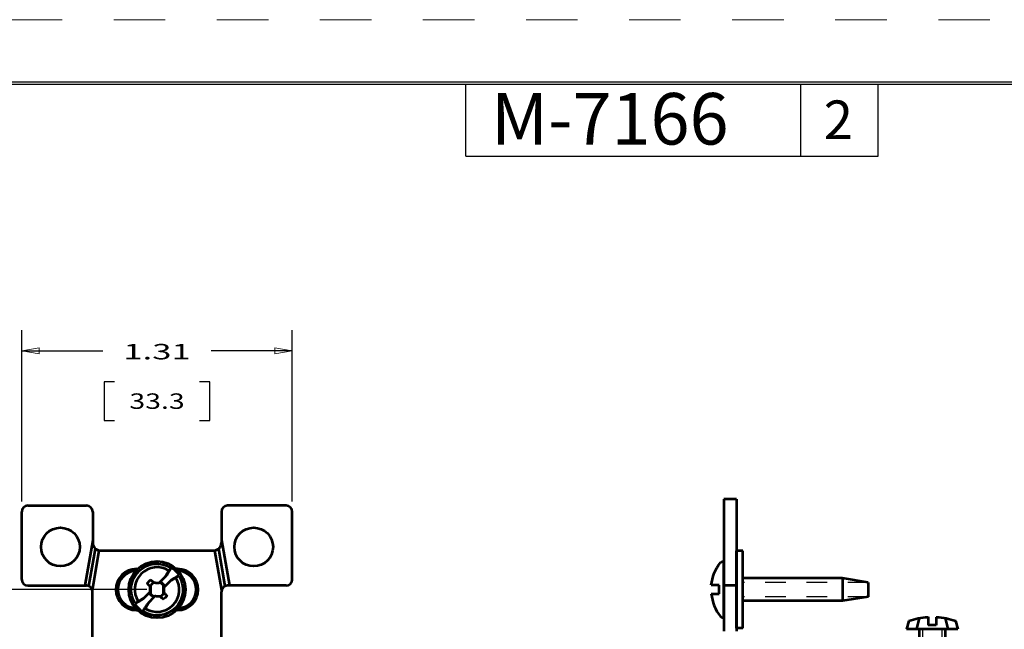
# Model space of a CAD drawing. Extents: x 0 to 17, y 0 to 11.
# Drawn here: x 4.3 to 9.1, y 8 to 11 of the extents above; entities that cross this region are included whole.
import ezdxf
from ezdxf.enums import TextEntityAlignment as Align

# ---------------------------------------------------------------- set-up
doc = ezdxf.new("R2010")
doc.units = 0
doc.header["$MEASUREMENT"] = 0
doc.linetypes.add('DASHED', pattern=[0.75, 0.5, -0.25])
doc.linetypes.add('HIDDEN', pattern=[0.5, 0.25, -0.25])
doc.layers.add('BORDER', color=7, linetype='Continuous')
doc.layers.add('DIMS_NOTES', color=7, linetype='Continuous', lineweight=25)
doc.layers.add('GEOMETRY', color=7, linetype='Continuous', lineweight=53)
doc.styles.get("Standard").update_dxf_attribs({"font": 'ARIAL.TTF'})

msp = doc.modelspace()

# ---------------------------------------------------------------- linework, layer by layer
at = {"lineweight": 0}
for p, q in [((4.2938, 9.384), (4.3788, 9.3982)), ((4.2938, 9.384), (4.3788, 9.3697)), ((4.3788, 9.3982), (4.3788, 9.3697)), ((5.6063, 9.384), (5.5213, 9.3982)), ((5.5213, 9.3697), (5.5213, 9.3982)), ((5.6063, 9.384), (5.5213, 9.3697))]:
    msp.add_line(p, q, dxfattribs=at)
at = {"layer": 'BORDER', "linetype": 'HIDDEN', "lineweight": 18}
msp.add_line((16.99, 10.99), (0.01, 10.99), dxfattribs=at)
at = {"layer": 'BORDER', "linetype": 'Continuous'}
for p, q in [((16.6875, 10.6875), (0.3125, 10.6875)), ((0.3225, 10.6775), (16.6775, 10.6775)), ((6.4475, 10.3275), (6.4475, 10.6775)), ((8.0725, 10.3275), (8.0725, 10.6775)), ((8.4475, 10.3275), (8.4475, 10.6775)), ((6.4475, 10.3275), (8.4475, 10.3275))]:
    msp.add_line(p, q, dxfattribs=at)
at = {"layer": 'DIMS_NOTES'}
for p, q in [((4.2938, 8.6536), (4.2938, 9.484)), ((5.6063, 8.6536), (5.6063, 9.484)), ((4.2938, 9.384), (4.6872, 9.384)), ((5.6063, 9.384), (5.213, 9.384)), ((4.7434, 9.234), (4.6934, 9.234)), ((4.6934, 9.234), (4.6934, 9.0465)), ((5.2067, 9.234), (5.1567, 9.234)), ((5.2067, 9.0465), (5.2067, 9.234)), ((4.6934, 9.0465), (4.7434, 9.0465)), ((5.1567, 9.0465), (5.2067, 9.0465)), ((4.9001, 8.2261), (3.7357, 8.2261))]:
    msp.add_line(p, q, dxfattribs=at)
at = {"layer": 'GEOMETRY'}
for p, q in [((7.7001, 8.6646), (7.7001, 8.0241)), ((7.7601, 8.6646), (7.7001, 8.6646)), ((7.7601, 8.6646), (7.7601, 8.0241)), ((4.2938, 8.2751), (4.2938, 8.6036)), ((4.3238, 8.6336), (4.6081, 8.6336)), ((4.6381, 8.6036), (4.6381, 8.4526)), ((5.2621, 8.6036), (5.2621, 8.4526)), ((5.5763, 8.6336), (5.2921, 8.6336)), ((5.6063, 8.2751), (5.6063, 8.6036)), ((4.6381, 8.4652), (4.5994, 8.2451)), ((5.2621, 8.4652), (5.3008, 8.2451)), ((4.6193, 8.2427), (4.6512, 8.4241)), ((4.6363, 8.2239), (4.6699, 8.4151)), ((4.6756, 8.4151), (5.2246, 8.4151)), ((5.2639, 8.2239), (5.2303, 8.4151)), ((5.2809, 8.2427), (5.249, 8.4241)), ((7.7601, 8.0386), (7.7601, 8.4136)), ((7.7911, 8.4136), (7.7601, 8.4136)), ((7.7911, 8.0386), (7.7911, 8.4136)), ((7.6929, 8.3614), (7.7001, 8.3614)), ((7.7001, 8.0909), (7.7001, 8.3614)), ((4.8501, 8.3261), (4.8557, 8.3261)), ((5.0501, 8.3261), (5.0445, 8.3261)), ((4.9209, 8.2734), (4.9212, 8.2731)), ((4.9212, 8.2731), (4.9214, 8.2729)), ((4.9214, 8.2729), (4.9217, 8.2726)), ((4.9217, 8.2726), (4.922, 8.2723)), ((4.922, 8.2723), (4.9223, 8.2721)), ((4.9223, 8.2721), (4.9226, 8.2718)), ((4.9226, 8.2718), (4.9229, 8.2715)), ((4.9229, 8.2715), (4.9231, 8.2712)), ((4.9231, 8.2712), (4.9234, 8.271)), ((4.9234, 8.271), (4.9237, 8.2707)), ((4.9237, 8.2707), (4.924, 8.2704)), ((4.924, 8.2704), (4.9243, 8.2702)), ((4.9243, 8.2702), (4.9246, 8.2699)), ((4.9246, 8.2699), (4.9248, 8.2696)), ((4.9248, 8.2696), (4.9251, 8.2694)), ((4.9251, 8.2694), (4.9254, 8.2691)), ((4.9254, 8.2691), (4.9257, 8.2688)), ((4.9257, 8.2688), (4.926, 8.2685)), ((4.926, 8.2685), (4.9262, 8.2683)), ((4.9262, 8.2683), (4.9265, 8.268)), ((4.9265, 8.268), (4.9268, 8.2677)), ((4.9268, 8.2677), (4.9271, 8.2675)), ((4.9271, 8.2675), (4.9274, 8.2672)), ((4.9274, 8.2672), (4.9277, 8.2669)), ((4.9277, 8.2669), (4.9279, 8.2667)), ((4.9279, 8.2667), (4.9282, 8.2664)), ((4.9282, 8.2664), (4.9285, 8.2661)), ((4.9285, 8.2661), (4.9288, 8.2658)), ((4.9288, 8.2658), (4.9291, 8.2656)), ((4.9291, 8.2656), (4.9294, 8.2653)), ((4.9294, 8.2653), (4.9296, 8.265)), ((4.9296, 8.265), (4.9299, 8.2648)), ((4.9299, 8.2648), (4.9302, 8.2645)), ((4.9302, 8.2645), (4.9305, 8.2642)), ((4.9305, 8.2642), (4.9308, 8.264)), ((4.9308, 8.264), (4.931, 8.2637)), ((4.931, 8.2637), (4.9313, 8.2634)), ((4.9313, 8.2634), (4.9316, 8.2631)), ((4.9316, 8.2631), (4.9319, 8.2629)), ((4.9319, 8.2629), (4.9322, 8.2626)), ((4.9322, 8.2626), (4.9325, 8.2623)), ((4.9601, 8.2587), (4.9956, 8.2941)), ((5.0181, 8.2716), (4.9831, 8.2366)), ((8.2751, 8.2811), (7.7911, 8.2811)), ((8.4001, 8.2611), (8.2751, 8.2811)), ((8.2751, 8.2811), (8.2751, 8.1711)), ((4.3238, 8.2451), (4.6076, 8.2451)), ((4.6376, 7.9951), (4.6376, 8.2151)), ((4.882, 8.1806), (4.917, 8.2156)), ((4.9031, 8.255), (4.9028, 8.2553)), ((4.9033, 8.2547), (4.9031, 8.255)), ((4.9036, 8.2544), (4.9033, 8.2547)), ((4.9039, 8.2541), (4.9036, 8.2544)), ((4.9042, 8.2538), (4.9039, 8.2541)), ((4.9045, 8.2535), (4.9042, 8.2538)), ((4.9048, 8.2532), (4.9045, 8.2535)), ((4.9051, 8.2529), (4.9048, 8.2532)), ((4.9053, 8.2526), (4.9051, 8.2529)), ((4.9056, 8.2523), (4.9053, 8.2526)), ((4.9059, 8.252), (4.9056, 8.2523)), ((4.9062, 8.2517), (4.9059, 8.252)), ((4.9065, 8.2514), (4.9062, 8.2517)), ((4.9068, 8.2511), (4.9065, 8.2514)), ((4.9071, 8.2508), (4.9068, 8.2511)), ((4.9073, 8.2505), (4.9071, 8.2508)), ((4.9076, 8.2502), (4.9073, 8.2505)), ((4.9079, 8.2499), (4.9076, 8.2502)), ((4.9082, 8.2496), (4.9079, 8.2499)), ((4.9085, 8.2493), (4.9082, 8.2496)), ((4.9088, 8.249), (4.9085, 8.2493)), ((4.909, 8.2487), (4.9088, 8.249)), ((4.9093, 8.2484), (4.909, 8.2487)), ((4.9096, 8.2481), (4.9093, 8.2484)), ((4.9099, 8.2478), (4.9096, 8.2481)), ((4.9102, 8.2476), (4.9099, 8.2478)), ((4.9105, 8.2473), (4.9102, 8.2476)), ((4.9108, 8.247), (4.9105, 8.2473)), ((4.911, 8.2467), (4.9108, 8.247)), ((4.9113, 8.2464), (4.911, 8.2467)), ((4.9116, 8.2461), (4.9113, 8.2464)), ((4.9119, 8.2458), (4.9116, 8.2461)), ((4.9122, 8.2455), (4.9119, 8.2458)), ((4.9125, 8.2452), (4.9122, 8.2455)), ((4.9128, 8.2449), (4.9125, 8.2452)), ((4.913, 8.2446), (4.9128, 8.2449)), ((4.9133, 8.2443), (4.913, 8.2446)), ((4.9136, 8.244), (4.9133, 8.2443)), ((4.9139, 8.2437), (4.9136, 8.244)), ((4.9142, 8.2434), (4.9139, 8.2437)), ((4.9145, 8.2431), (4.9142, 8.2434)), ((4.9148, 8.2428), (4.9145, 8.2431)), ((4.915, 8.2425), (4.9148, 8.2428)), ((4.9153, 8.2422), (4.915, 8.2425)), ((4.9156, 8.2419), (4.9153, 8.2422)), ((4.9159, 8.2416), (4.9156, 8.2419)), ((4.9162, 8.2413), (4.9159, 8.2416)), ((4.9165, 8.241), (4.9162, 8.2413)), ((4.9168, 8.2407), (4.9165, 8.241)), ((4.917, 8.2404), (4.9168, 8.2407)), ((4.9181, 8.2429), (4.917, 8.2404)), ((4.917, 8.2399), (4.917, 8.2404)), ((4.917, 8.2394), (4.917, 8.2399)), ((4.917, 8.2389), (4.917, 8.2394)), ((4.917, 8.2384), (4.917, 8.2389)), ((4.917, 8.2379), (4.917, 8.2384)), ((4.917, 8.2374), (4.917, 8.2379)), ((4.917, 8.2369), (4.917, 8.2374)), ((4.917, 8.2364), (4.917, 8.2369)), ((4.917, 8.2359), (4.917, 8.2364)), ((4.917, 8.2354), (4.917, 8.2359)), ((4.917, 8.2349), (4.917, 8.2354)), ((4.917, 8.2344), (4.917, 8.2349)), ((4.917, 8.234), (4.917, 8.2344)), ((4.917, 8.2335), (4.917, 8.234)), ((4.917, 8.233), (4.917, 8.2335)), ((4.917, 8.2325), (4.917, 8.233)), ((4.917, 8.232), (4.917, 8.2325)), ((4.917, 8.2315), (4.917, 8.232)), ((4.917, 8.231), (4.917, 8.2315)), ((4.917, 8.2305), (4.917, 8.231)), ((4.917, 8.23), (4.917, 8.2305)), ((4.917, 8.2295), (4.917, 8.23)), ((4.917, 8.229), (4.917, 8.2295)), ((4.917, 8.2285), (4.917, 8.229)), ((4.917, 8.228), (4.917, 8.2285)), ((4.917, 8.2275), (4.917, 8.228)), ((4.917, 8.227), (4.917, 8.2275)), ((4.917, 8.2265), (4.917, 8.227)), ((4.917, 8.226), (4.917, 8.2265)), ((4.917, 8.2255), (4.917, 8.226)), ((4.917, 8.225), (4.917, 8.2255)), ((4.917, 8.2245), (4.917, 8.225)), ((4.917, 8.224), (4.917, 8.2245)), ((4.917, 8.2235), (4.917, 8.224)), ((4.917, 8.223), (4.917, 8.2235)), ((4.917, 8.2225), (4.917, 8.223)), ((4.917, 8.2221), (4.917, 8.2225)), ((4.917, 8.2216), (4.917, 8.2221)), ((4.917, 8.2211), (4.917, 8.2216)), ((4.917, 8.2206), (4.917, 8.2211)), ((4.917, 8.2201), (4.917, 8.2206)), ((4.917, 8.2196), (4.917, 8.2201)), ((4.917, 8.2191), (4.917, 8.2196)), ((4.917, 8.2186), (4.917, 8.2191)), ((4.917, 8.2181), (4.917, 8.2186)), ((4.917, 8.2176), (4.917, 8.2181)), ((4.917, 8.2171), (4.917, 8.2176)), ((4.917, 8.2166), (4.917, 8.2171)), ((4.917, 8.2161), (4.917, 8.2166)), ((4.917, 8.2156), (4.917, 8.2161)), ((4.9182, 8.2445), (4.9182, 8.2073)), ((4.9325, 8.2623), (4.9327, 8.2621)), ((4.9327, 8.2621), (4.933, 8.2618)), ((4.933, 8.2618), (4.9333, 8.2615)), ((4.9331, 8.2592), (4.935, 8.2599)), ((4.9703, 8.257), (4.9332, 8.2588)), ((4.9333, 8.2615), (4.9336, 8.2612)), ((4.9336, 8.2612), (4.9339, 8.261)), ((4.9339, 8.261), (4.9341, 8.2607)), ((4.9341, 8.2607), (4.9344, 8.2604)), ((4.9344, 8.2604), (4.9347, 8.2602)), ((4.9347, 8.2602), (4.935, 8.2599)), ((4.935, 8.2599), (4.9355, 8.2599)), ((4.9355, 8.2599), (4.936, 8.2598)), ((4.936, 8.2598), (4.9365, 8.2598)), ((4.9365, 8.2598), (4.937, 8.2598)), ((4.937, 8.2598), (4.9375, 8.2598)), ((4.9375, 8.2598), (4.938, 8.2598)), ((4.938, 8.2598), (4.9385, 8.2597)), ((4.9385, 8.2597), (4.939, 8.2597)), ((4.939, 8.2597), (4.9395, 8.2597)), ((4.9395, 8.2597), (4.94, 8.2597)), ((4.94, 8.2597), (4.9405, 8.2596)), ((4.9405, 8.2596), (4.941, 8.2596)), ((4.941, 8.2596), (4.9415, 8.2596)), ((4.9415, 8.2596), (4.942, 8.2596)), ((4.942, 8.2596), (4.9425, 8.2595)), ((4.9425, 8.2595), (4.943, 8.2595)), ((4.943, 8.2595), (4.9435, 8.2595)), ((4.9435, 8.2595), (4.944, 8.2595)), ((4.944, 8.2595), (4.9445, 8.2594)), ((4.9445, 8.2594), (4.945, 8.2594)), ((4.945, 8.2594), (4.9456, 8.2594)), ((4.9456, 8.2594), (4.9461, 8.2594)), ((4.9461, 8.2594), (4.9466, 8.2594)), ((4.9466, 8.2594), (4.9471, 8.2593)), ((4.9471, 8.2593), (4.9476, 8.2593)), ((4.9476, 8.2593), (4.9481, 8.2593)), ((4.9481, 8.2593), (4.9486, 8.2593)), ((4.9486, 8.2593), (4.9491, 8.2592)), ((4.9491, 8.2592), (4.9496, 8.2592)), ((4.9496, 8.2592), (4.9501, 8.2592)), ((4.9501, 8.2592), (4.9506, 8.2592)), ((4.9506, 8.2592), (4.9511, 8.2591)), ((4.9511, 8.2591), (4.9516, 8.2591)), ((4.9516, 8.2591), (4.9521, 8.2591)), ((4.9521, 8.2591), (4.9526, 8.2591)), ((4.9526, 8.2591), (4.9531, 8.259)), ((4.9531, 8.259), (4.9536, 8.259)), ((4.9536, 8.259), (4.9541, 8.259)), ((4.9541, 8.259), (4.9546, 8.259)), ((4.9546, 8.259), (4.9551, 8.2589)), ((4.9551, 8.2589), (4.9556, 8.2589)), ((4.9556, 8.2589), (4.9561, 8.2589)), ((4.9561, 8.2589), (4.9566, 8.2589)), ((4.9566, 8.2589), (4.9571, 8.2588)), ((4.9571, 8.2588), (4.9576, 8.2588)), ((4.9576, 8.2588), (4.9581, 8.2588)), ((4.9581, 8.2588), (4.9586, 8.2588)), ((4.9586, 8.2588), (4.9591, 8.2588)), ((4.9591, 8.2588), (4.9596, 8.2587)), ((4.9596, 8.2587), (4.9601, 8.2587)), ((4.9819, 8.2354), (5.002, 8.2555)), ((4.9819, 8.2077), (4.9819, 8.2449)), ((4.9831, 8.2366), (4.9831, 8.2361)), ((4.9831, 8.2361), (4.9831, 8.2356)), ((4.9831, 8.2356), (4.9831, 8.2351)), ((4.9831, 8.2351), (4.9831, 8.2346)), ((4.9831, 8.2346), (4.9831, 8.2341)), ((4.9831, 8.2341), (4.9831, 8.2336)), ((4.9831, 8.2336), (4.9831, 8.2331)), ((4.9831, 8.2331), (4.9831, 8.2326)), ((4.9831, 8.2326), (4.9831, 8.2321)), ((4.9831, 8.2321), (4.9831, 8.2316)), ((4.9831, 8.2316), (4.9831, 8.2311)), ((4.9831, 8.2311), (4.9831, 8.2306)), ((4.9831, 8.2306), (4.9831, 8.2302)), ((4.9831, 8.2302), (4.9831, 8.2297)), ((4.9831, 8.2297), (4.9831, 8.2292)), ((4.9831, 8.2292), (4.9831, 8.2287)), ((4.9831, 8.2287), (4.9831, 8.2282)), ((4.9831, 8.2282), (4.9831, 8.2277)), ((4.9831, 8.2277), (4.9831, 8.2272)), ((4.9831, 8.2272), (4.9831, 8.2267)), ((4.9831, 8.2267), (4.9831, 8.2262)), ((4.9831, 8.2262), (4.9831, 8.2257)), ((4.9831, 8.2257), (4.9831, 8.2252)), ((4.9831, 8.2252), (4.9831, 8.2247)), ((4.9831, 8.2247), (4.9831, 8.2242)), ((4.9831, 8.2242), (4.9831, 8.2237)), ((4.9831, 8.2237), (4.9831, 8.2232)), ((4.9831, 8.2232), (4.9831, 8.2227)), ((4.9831, 8.2227), (4.9831, 8.2222)), ((4.9831, 8.2222), (4.9831, 8.2217)), ((4.9831, 8.2217), (4.9831, 8.2212)), ((4.9831, 8.2212), (4.9831, 8.2207)), ((4.9831, 8.2207), (4.9831, 8.2202)), ((4.9831, 8.2202), (4.9831, 8.2197)), ((4.9831, 8.2197), (4.9831, 8.2192)), ((4.9831, 8.2192), (4.9831, 8.2187)), ((4.9831, 8.2187), (4.9831, 8.2183)), ((4.9831, 8.2183), (4.9831, 8.2178)), ((4.9831, 8.2178), (4.9831, 8.2173)), ((4.9831, 8.2173), (4.9831, 8.2168)), ((4.9831, 8.2168), (4.9831, 8.2163)), ((4.9831, 8.2163), (4.9831, 8.2158)), ((4.9831, 8.2158), (4.9831, 8.2153)), ((4.9831, 8.2153), (4.9831, 8.2148)), ((5.2626, 7.9951), (5.2626, 8.2151)), ((5.5763, 8.2451), (5.2926, 8.2451)), ((7.6761, 8.2471), (7.6386, 8.2471)), ((7.6761, 8.2051), (7.6761, 8.2471)), ((7.7601, 8.2451), (7.7001, 8.2451)), ((8.4001, 8.2611), (8.4001, 8.1911)), ((4.94, 8.1935), (4.9046, 8.1581)), ((4.9298, 8.1952), (4.967, 8.1934)), ((4.9405, 8.1935), (4.94, 8.1935)), ((4.941, 8.1935), (4.9405, 8.1935)), ((4.9415, 8.1934), (4.941, 8.1935)), ((4.942, 8.1934), (4.9415, 8.1934)), ((4.9425, 8.1934), (4.942, 8.1934)), ((4.943, 8.1934), (4.9425, 8.1934)), ((4.9435, 8.1933), (4.943, 8.1934)), ((4.944, 8.1933), (4.9435, 8.1933)), ((4.9445, 8.1933), (4.944, 8.1933)), ((4.945, 8.1933), (4.9445, 8.1933)), ((4.9456, 8.1932), (4.945, 8.1933)), ((4.9461, 8.1932), (4.9456, 8.1932)), ((4.9466, 8.1932), (4.9461, 8.1932)), ((4.9471, 8.1932), (4.9466, 8.1932)), ((4.9476, 8.1931), (4.9471, 8.1932)), ((4.9481, 8.1931), (4.9476, 8.1931)), ((4.9486, 8.1931), (4.9481, 8.1931)), ((4.9491, 8.1931), (4.9486, 8.1931)), ((4.9496, 8.193), (4.9491, 8.1931)), ((4.9501, 8.193), (4.9496, 8.193)), ((4.9506, 8.193), (4.9501, 8.193)), ((4.9511, 8.193), (4.9506, 8.193)), ((4.9516, 8.1929), (4.9511, 8.193)), ((4.9521, 8.1929), (4.9516, 8.1929)), ((4.9526, 8.1929), (4.9521, 8.1929)), ((4.9531, 8.1929), (4.9526, 8.1929)), ((4.9536, 8.1929), (4.9531, 8.1929)), ((4.9541, 8.1928), (4.9536, 8.1929)), ((4.9546, 8.1928), (4.9541, 8.1928)), ((4.9551, 8.1928), (4.9546, 8.1928)), ((4.9556, 8.1928), (4.9551, 8.1928)), ((4.9561, 8.1927), (4.9556, 8.1928)), ((4.9566, 8.1927), (4.9561, 8.1927)), ((4.9571, 8.1927), (4.9566, 8.1927)), ((4.9576, 8.1927), (4.9571, 8.1927)), ((4.9581, 8.1926), (4.9576, 8.1927)), ((4.9586, 8.1926), (4.9581, 8.1926)), ((4.9591, 8.1926), (4.9586, 8.1926)), ((4.9596, 8.1926), (4.9591, 8.1926)), ((4.9601, 8.1925), (4.9596, 8.1926)), ((4.9606, 8.1925), (4.9601, 8.1925)), ((4.9611, 8.1925), (4.9606, 8.1925)), ((4.9616, 8.1925), (4.9611, 8.1925)), ((4.9621, 8.1924), (4.9616, 8.1925)), ((4.9626, 8.1924), (4.9621, 8.1924)), ((4.9632, 8.1924), (4.9626, 8.1924)), ((4.9637, 8.1924), (4.9632, 8.1924)), ((4.9642, 8.1924), (4.9637, 8.1924)), ((4.9647, 8.1923), (4.9642, 8.1924)), ((4.9652, 8.1923), (4.9647, 8.1923)), ((4.9654, 8.192), (4.9652, 8.1923)), ((4.9657, 8.1918), (4.9654, 8.192)), ((4.966, 8.1915), (4.9657, 8.1918)), ((4.9663, 8.1912), (4.966, 8.1915)), ((4.9666, 8.191), (4.9663, 8.1912)), ((4.9669, 8.1907), (4.9666, 8.191)), ((4.9671, 8.1904), (4.9669, 8.1907)), ((4.9674, 8.1901), (4.9671, 8.1904)), ((4.9677, 8.1899), (4.9674, 8.1901)), ((4.968, 8.1896), (4.9677, 8.1899)), ((4.9683, 8.1893), (4.968, 8.1896)), ((4.9685, 8.1891), (4.9683, 8.1893)), ((4.9688, 8.1888), (4.9685, 8.1891)), ((4.9691, 8.1885), (4.9688, 8.1888)), ((4.9694, 8.1882), (4.9691, 8.1885)), ((4.9697, 8.188), (4.9694, 8.1882)), ((4.97, 8.1877), (4.9697, 8.188)), ((4.9702, 8.1874), (4.97, 8.1877)), ((4.9705, 8.1872), (4.9702, 8.1874)), ((4.9708, 8.1869), (4.9705, 8.1872)), ((4.9711, 8.1866), (4.9708, 8.1869)), ((4.9714, 8.1864), (4.9711, 8.1866)), ((4.9717, 8.1861), (4.9714, 8.1864)), ((4.9719, 8.1858), (4.9717, 8.1861)), ((4.9722, 8.1855), (4.9719, 8.1858)), ((4.9725, 8.1853), (4.9722, 8.1855)), ((4.9728, 8.185), (4.9725, 8.1853)), ((4.9731, 8.1847), (4.9728, 8.185)), ((4.9733, 8.1845), (4.9731, 8.1847)), ((4.9736, 8.1842), (4.9733, 8.1845)), ((4.9739, 8.1839), (4.9736, 8.1842)), ((4.9742, 8.1837), (4.9739, 8.1839)), ((4.9745, 8.1834), (4.9742, 8.1837)), ((4.9748, 8.1831), (4.9745, 8.1834)), ((4.975, 8.1828), (4.9748, 8.1831)), ((4.9753, 8.1826), (4.975, 8.1828)), ((4.9756, 8.1823), (4.9753, 8.1826)), ((4.9759, 8.182), (4.9756, 8.1823)), ((4.9762, 8.1818), (4.9759, 8.182)), ((4.9765, 8.1815), (4.9762, 8.1818)), ((4.9767, 8.1812), (4.9765, 8.1815)), ((4.977, 8.181), (4.9767, 8.1812)), ((4.9773, 8.1807), (4.977, 8.181)), ((4.9776, 8.1804), (4.9773, 8.1807)), ((4.9779, 8.1802), (4.9776, 8.1804)), ((4.9781, 8.1799), (4.9779, 8.1802)), ((4.9784, 8.1796), (4.9781, 8.1799)), ((4.9787, 8.1793), (4.9784, 8.1796)), ((4.979, 8.1791), (4.9787, 8.1793)), ((4.9793, 8.1788), (4.979, 8.1791)), ((4.9831, 8.2148), (4.9831, 8.2143)), ((4.9831, 8.2143), (4.9831, 8.2138)), ((4.9831, 8.2138), (4.9831, 8.2133)), ((4.9831, 8.2133), (4.9831, 8.2128)), ((4.9831, 8.2128), (4.9831, 8.2123)), ((4.9831, 8.2123), (4.9831, 8.2118)), ((4.9831, 8.2118), (4.9834, 8.2115)), ((4.9834, 8.2115), (4.9837, 8.2112)), ((4.9837, 8.2112), (4.984, 8.2109)), ((4.984, 8.2109), (4.9843, 8.2106)), ((4.9843, 8.2106), (4.9845, 8.2103)), ((4.9845, 8.2103), (4.9848, 8.21)), ((4.9848, 8.21), (4.9851, 8.2097)), ((4.9851, 8.2097), (4.9854, 8.2094)), ((4.9854, 8.2094), (4.9857, 8.2091)), ((4.9857, 8.2091), (4.986, 8.2088)), ((4.986, 8.2088), (4.9863, 8.2085)), ((4.9863, 8.2085), (4.9865, 8.2082)), ((4.9865, 8.2082), (4.9868, 8.2079)), ((4.9868, 8.2079), (4.9871, 8.2076)), ((4.9871, 8.2076), (4.9874, 8.2073)), ((4.9874, 8.2073), (4.9877, 8.207)), ((4.9877, 8.207), (4.988, 8.2067)), ((4.988, 8.2067), (4.9883, 8.2064)), ((4.9883, 8.2064), (4.9885, 8.2061)), ((4.9885, 8.2061), (4.9888, 8.2058)), ((4.9888, 8.2058), (4.9891, 8.2055)), ((4.9891, 8.2055), (4.9894, 8.2052)), ((4.9894, 8.2052), (4.9897, 8.205)), ((4.9897, 8.205), (4.99, 8.2047)), ((4.99, 8.2047), (4.9903, 8.2044)), ((4.9903, 8.2044), (4.9905, 8.2041)), ((4.9905, 8.2041), (4.9908, 8.2038)), ((4.9908, 8.2038), (4.9911, 8.2035)), ((4.9911, 8.2035), (4.9914, 8.2032)), ((4.9914, 8.2032), (4.9917, 8.2029)), ((4.9917, 8.2029), (4.992, 8.2026)), ((4.992, 8.2026), (4.9923, 8.2023)), ((4.9923, 8.2023), (4.9925, 8.202)), ((4.9925, 8.202), (4.9928, 8.2017)), ((4.9928, 8.2017), (4.9931, 8.2014)), ((4.9931, 8.2014), (4.9934, 8.2011)), ((4.9934, 8.2011), (4.9937, 8.2008)), ((4.9937, 8.2008), (4.994, 8.2005)), ((4.994, 8.2005), (4.9942, 8.2002)), ((4.9942, 8.2002), (4.9945, 8.1999)), ((4.9945, 8.1999), (4.9948, 8.1996)), ((4.9948, 8.1996), (4.9951, 8.1993)), ((4.9951, 8.1993), (4.9954, 8.199)), ((4.9954, 8.199), (4.9957, 8.1987)), ((4.9957, 8.1987), (4.996, 8.1984)), ((4.996, 8.1984), (4.9962, 8.1981)), ((4.9962, 8.1981), (4.9965, 8.1978)), ((4.9965, 8.1978), (4.9968, 8.1975)), ((4.9968, 8.1975), (4.9971, 8.1972)), ((4.9971, 8.1972), (4.9974, 8.1969)), ((7.6386, 8.2051), (7.6761, 8.2051)), ((8.2751, 8.1711), (7.7911, 8.1711)), ((8.4001, 8.1911), (8.2751, 8.1711)), ((4.8501, 8.1261), (4.8557, 8.1261)), ((5.0501, 8.1261), (5.0445, 8.1261)), ((7.6929, 8.0909), (7.7001, 8.0909)), ((8.5962, 8.0749), (8.5851, 8.0333)), ((8.6476, 8.0879), (8.6335, 8.0352)), ((8.6901, 8.0933), (8.6901, 8.0928)), ((8.6901, 8.0928), (8.6901, 8.0533)), ((8.7301, 8.0928), (8.7301, 8.0533)), ((8.7726, 8.0879), (8.7867, 8.0352)), ((8.8239, 8.0749), (8.8351, 8.0333)), ((7.7911, 8.0386), (7.7601, 8.0386)), ((8.8351, 8.0333), (8.5851, 8.0333)), ((8.6476, 8.0333), (8.6476, 7.8153)), ((8.7301, 8.0533), (8.6901, 8.0533)), ((8.7726, 8.0333), (8.7726, 7.8153))]:
    msp.add_line(p, q, dxfattribs=at)
at = {"layer": 'GEOMETRY', "linetype": 'DASHED'}
for p, q in [((4.3238, 8.2451), (4.6076, 8.2451)), ((5.5763, 8.2451), (5.2926, 8.2451))]:
    msp.add_line(p, q, dxfattribs=at)
at = {"layer": 'GEOMETRY', "linetype": 'DASHED', "lineweight": 25, "ltscale": 0.05}
for p, q in [((8.4001, 8.2611), (7.7911, 8.2611)), ((8.4001, 8.1911), (7.7911, 8.1911)), ((8.6626, 8.0333), (8.6626, 7.7243)), ((8.7576, 8.0333), (8.7576, 7.7243))]:
    msp.add_line(p, q, dxfattribs=at)
at = {"layer": 'GEOMETRY'}
for centre, radius in [((4.4813, 8.4326), 0.0938), ((5.4188, 8.4326), 0.0938), ((4.9501, 8.2261), 0.1375)]:
    msp.add_circle(centre, radius, dxfattribs=at)
for centre, radius, start, end in [((4.3238, 8.6036), 0.03, 90, 180), ((4.6081, 8.6036), 0.03, 0, 90), ((5.2921, 8.6036), 0.03, 90, 180), ((5.5763, 8.6036), 0.03, 0, 90), ((4.6756, 8.4526), 0.0375, 180, 270), ((5.2246, 8.4526), 0.0375, 270, 0), ((4.8501, 8.2261), 0.1, 90, 270), ((4.8501, 8.2261), 0.09, 92.5672, 267.4328), ((4.9501, 8.2261), 0.108, 57.9074, 212.0926), ((4.9501, 8.2261), 0.1277, 32.9842, 57.0158), ((5.0501, 8.2261), 0.1, 270, 90), ((5.0501, 8.2261), 0.09, 272.5672, 87.4328), ((4.3238, 8.2751), 0.03, 180, 270), ((4.9501, 8.2261), 0.108, 237.9074, 32.0926), ((5.5763, 8.2751), 0.03, 270, 0), ((4.6076, 8.2151), 0.03, 0, 90), ((4.9501, 8.2261), 0.0368, 117.3085, 149.9626), ((5.2926, 8.2151), 0.03, 90, 180), ((4.9501, 8.2261), 0.0368, 297.3085, 329.9626), ((7.8476, 8.2261), 0.21, 185.7392, 218.4271), ((4.9501, 8.2261), 0.1277, 212.9842, 237.0158), ((7.6929, 8.1034), 0.0125, 218.4271, 270)]:
    msp.add_arc(centre, radius, start, end, dxfattribs=at)
at = {"layer": 'GEOMETRY', "extrusion": (0, 0, -1)}
for centre, radius, start, end in [((-4.9501, 8.2261), 0.1255, 327.3394, 122.6455), ((-7.6929, 8.3489), 0.0125, 38.4271, 90), ((-7.8476, 8.2261), 0.21, 5.7392, 38.4271), ((-4.9501, 8.2261), 0.1255, 147.3545, 302.6455), ((-4.9501, 8.2261), 0.0556, 31.6839, 58.3161), ((-4.9501, 8.2261), 0.0399, 118.7575, 151.2425), ((-4.9501, 8.2261), 0.037, 123.2143, 149.5146), ((-4.9501, 8.2261), 0.0399, 298.7575, 331.2425), ((-4.9501, 8.2261), 0.037, 303.2143, 329.5146), ((-4.9501, 8.2261), 0.0556, 211.6839, 238.3161), ((-8.7101, 7.7326), 0.3607, 71.6003, 86.8218), ((-8.7101, 7.7326), 0.3607, 93.1782, 108.3997)]:
    msp.add_arc(centre, radius, start, end, dxfattribs=at)
at = {"layer": 'GEOMETRY'}
for points, degree in [([(4.9898, 8.2884), (4.9985, 8.3031), (5.0074, 8.3176)], 2), ([(5.0196, 8.3332), (4.9956, 8.2941)], 1), ([(5.019, 8.3323), (5.0074, 8.3176)], 1), ([(4.9209, 8.2734), (4.9268, 8.2661), (4.9328, 8.2588)], 2), ([(5.0415, 8.2835), (5.0271, 8.2745), (5.0124, 8.2658)], 2), ([(5.0181, 8.2716), (5.0572, 8.2956)], 1), ([(5.0415, 8.2835), (5.0561, 8.2949)], 1), ([(4.9028, 8.2553), (4.9104, 8.2491), (4.9181, 8.2429)], 2), ([(4.9693, 8.261), (4.9662, 8.2572)], 1), ([(4.985, 8.2453), (4.9835, 8.244), (4.9819, 8.2428)], 2), ([(4.882, 8.1806), (4.843, 8.1566)], 1), ([(4.8586, 8.1687), (4.8441, 8.1573)], 1), ([(4.8586, 8.1687), (4.873, 8.1777), (4.8878, 8.1864)], 2), ([(4.9151, 8.2069), (4.9167, 8.2082), (4.9182, 8.2094)], 2), ([(4.9309, 8.1912), (4.934, 8.195)], 1), ([(4.9793, 8.1788), (4.9734, 8.1861), (4.9674, 8.1934)], 2), ([(4.9974, 8.1969), (4.9898, 8.2031), (4.9821, 8.2093)], 2), ([(4.8806, 8.119), (4.9046, 8.1581)], 1), ([(4.8812, 8.12), (4.8927, 8.1346)], 1), ([(4.9103, 8.1638), (4.9017, 8.1491), (4.8927, 8.1346)], 2)]:
    msp.add_open_spline(points, degree=degree, dxfattribs=at)

# ---------------------------------------------------------------- texts
at = {"linetype": 'Continuous', "lineweight": 0}
for s, width, p in [('1.31', 1.645, (4.95, 9.38)), ('33.3', 1.35, (4.95, 9.14))]:
    msp.add_text(s, height=0.075, dxfattribs=dict(at, width=width)).set_placement(p, align=Align.MIDDLE_CENTER)
at = {"layer": 'DIMS_NOTES', "linetype": 'Continuous', "lineweight": 0}
msp.add_text('M-7166', height=0.25, dxfattribs=at).set_placement((6.5699, 10.3844))
at = {"layer": 'DIMS_NOTES'}
msp.add_text('2', height=0.1875, dxfattribs=at).set_placement((8.1839, 10.4107))

doc.saveas('drawing.dxf')
